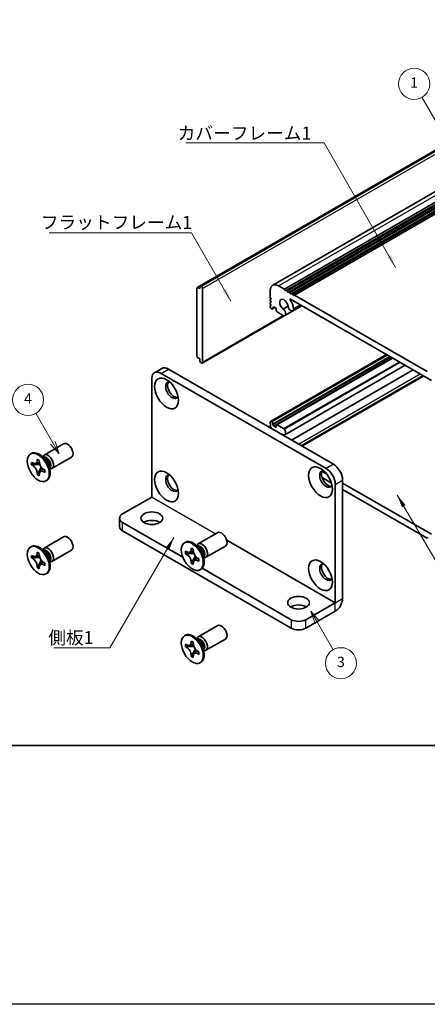
# Model space of a CAD drawing. Units: millimetres. Extents: x -50 to 7364, y -50 to 4576.
# Drawn here: x 51 to 129, y 3922 to 4112 of the extents above; entities that cross this region are included whole.
import ezdxf

# ---------------------------------------------------------------- set-up
doc = ezdxf.new("R2010")
doc.units = ezdxf.units.MM
doc.header["$LTSCALE"] = 2
for name, color, linetype, lineweight in [('Border (ISO)', 7, 'Continuous', 35), ('Symbol (ISO)', 7, 'Continuous', 18), ('Visible (ISO)', 7, 'Continuous', 35), ('Visible Narrow (ISO)', 7, 'Continuous', 25)]:
    doc.layers.add(name, color=color, linetype=linetype, lineweight=lineweight)
doc.layers.add('Symbol (TK)', color=100, linetype='Continuous', lineweight=18, true_color=0x00ff3f)
doc.styles.add('Note Text (TK)', font='txt')
doc.styles.add('Note Text (TK2)', font='txt')
doc.dimstyles.new('Default - Method 1b (TK)$7', dxfattribs={"dimscale": 2, "dimtxt": 2.5, "dimasz": 2.5, "dimexe": 1, "dimexo": 1.5, "dimgap": 1, "dimtad": 1, "dimtoh": 1, "dimrnd": 1e-08, "dimdsep": 46, "dimtxsty": 'Note Text (TK)', "dimcen": 0.09, "dimdle": 5, "dimclrd": 256, "dimclre": 100, "dimclrt": 7, "dimadec": 1, "dimazin": 1, "dimtfac": 1, "dimtmove": 0, "dimatfit": 3, "dimfxl": 0, "dimtolj": 1, "dimlwd": -1, "dimlwe": -1, "dimarcsym": 0})

# ---------------------------------------------------------------- blocks, each defined once
blk = doc.blocks.new('図面枠 tk図枠')
at = {"layer": 'Border (ISO)'}
blk.add_line((14.5, 8), (405.5, 8), dxfattribs=at)

msp = doc.modelspace()

# ---------------------------------------------------------------- linework, layer by layer
at = {"color": 6}
msp.add_lwpolyline([(-50, 4443.5), (2476, 4443.5), (2476, 3922), (-50, 3922)], close=True, dxfattribs=at)
at = {"layer": 'Symbol (TK)', "color": 100, "true_color": 0x00ff40}
for p, q in [((139.7252, 4077.5221), (128.4146, 4097.1127)), ((57.2424, 4030.4229), (53.9581, 4036.1116)), ((56.8094, 4030.1729), (58.4924, 4028.2579)), ((57.2424, 4030.4229), (58.4924, 4028.2579)), ((58.4924, 4028.2579), (57.6754, 4030.6729)), ((108.2554, 3995.7139), (107.0054, 3997.8789)), ((108.6884, 3995.9639), (107.0054, 3997.8789)), ((107.0054, 3997.8789), (107.8224, 3995.4639)), ((108.2554, 3995.7139), (111.2922, 3990.4541))]:
    msp.add_line(p, q, dxfattribs=at)
at = {"layer": 'Symbol (TK)'}
for centre in [(126.9146, 4099.7108), (52.4581, 4038.7096), (112.7922, 3987.856)]:
    msp.add_circle(centre, 3, dxfattribs=at)
at = {"layer": 'Visible (ISO)'}
for p, q in [((85.0908, 4060.3884), (152.9731, 4099.5803)), ((85.7462, 4060.6822), (153.6284, 4099.8741)), ((99.6368, 4060.832), (167.5191, 4100.0238)), ((101.9036, 4060.0494), (169.7858, 4099.2413)), ((102.2571, 4059.8453), (170.1394, 4099.0371)), ((102.4339, 4059.7432), (170.3161, 4098.9351)), ((102.7875, 4059.5391), (170.6697, 4098.731)), ((102.9642, 4059.4371), (170.8465, 4098.6289)), ((103.3178, 4059.2329), (171.2, 4098.4248)), ((103.4946, 4059.1309), (171.3768, 4098.3227)), ((103.8481, 4058.9267), (171.7304, 4098.1186)), ((85.5694, 4060.5802), (85.7462, 4060.6822)), ((85.5694, 4060.5802), (85.5694, 4060.1719)), ((85.8876, 4060.6006), (85.7462, 4060.6822)), ((100.7368, 4060.723), (101.9036, 4060.0494)), ((85.0391, 4060.274), (85.0391, 4047.1284)), ((85.5694, 4060.1719), (85.2158, 4060.3761)), ((86.0997, 4045.9445), (86.0997, 4060.2332)), ((99.1812, 4058.4777), (99.1812, 4059.8249)), ((101.9036, 4060.0494), (102.0803, 4059.7432)), ((102.0803, 4059.7432), (102.2571, 4059.8453)), ((102.2571, 4059.8453), (102.4339, 4059.7432)), ((102.4339, 4059.7432), (102.6107, 4059.4371)), ((102.6107, 4059.4371), (102.7875, 4059.5391)), ((102.7875, 4059.5391), (102.9642, 4059.4371)), ((102.9642, 4059.4371), (103.141, 4059.1309)), ((103.141, 4059.1309), (103.3178, 4059.2329)), ((103.3178, 4059.2329), (103.4946, 4059.1309)), ((103.4946, 4059.1309), (103.6713, 4058.8247)), ((103.6713, 4058.8247), (103.8481, 4058.9267)), ((103.8481, 4058.9267), (129.4454, 4044.1482)), ((99.358, 4058.1715), (99.1812, 4058.4777)), ((99.1812, 4058.0694), (99.358, 4058.1715)), ((99.1812, 4057.8653), (99.1812, 4058.0694)), ((99.358, 4057.5591), (99.1812, 4057.8653)), ((99.1812, 4057.4571), (99.358, 4057.5591)), ((99.1812, 4057.2529), (99.1812, 4057.4571)), ((99.358, 4056.9467), (99.1812, 4057.2529)), ((99.1812, 4056.8447), (99.358, 4056.9467)), ((99.1812, 4056.6406), (99.1812, 4056.8447)), ((101.9769, 4054.9615), (105.2859, 4056.8719)), ((130.2405, 4042.4644), (103.053, 4058.1611)), ((103.5022, 4055.8938), (105.2411, 4056.8978)), ((86.0376, 4045.8071), (101.8309, 4054.9254)), ((99.464, 4056.2731), (99.358, 4056.3344)), ((99.614, 4056.2583), (100.0822, 4056.5286)), ((99.853, 4056.661), (99.6762, 4056.5589)), ((99.6762, 4056.5589), (99.6762, 4056.3956)), ((100.2772, 4056.416), (99.853, 4056.661)), ((100.2772, 4056.0486), (100.2772, 4056.416)), ((101.7494, 4054.9537), (100.4894, 4055.6812)), ((101.6809, 4056.2277), (102.6023, 4056.7596)), ((99.233, 4034.5463), (121.594, 4047.4564)), ((85.2158, 4046.8222), (85.5694, 4046.6181)), ((85.5694, 4046.6181), (85.5694, 4046.2098)), ((85.7462, 4045.9037), (85.5694, 4046.2098)), ((85.7462, 4045.9037), (85.8876, 4045.822)), ((99.6762, 4033.942), (122.339, 4047.0263)), ((99.853, 4033.6358), (122.6925, 4046.8222)), ((100.3394, 4033.8956), (122.7107, 4046.8117)), ((101.9769, 4031.9666), (125.2, 4045.3745)), ((78.2736, 4044.7619), (76.8594, 4043.9454)), ((78.1094, 4043.8216), (109.9292, 4025.4504)), ((79.5236, 4044.6381), (111.3434, 4026.2669)), ((103.2761, 4030.9246), (126.7521, 4044.4784)), ((76.3417, 4019.9399), (76.3417, 4042.8009)), ((105.1546, 4029.84), (128.6306, 4043.3939)), ((99.1812, 4034.2277), (99.1812, 4034.4319)), ((99.358, 4033.9215), (99.1812, 4034.2277)), ((99.358, 4034.5339), (99.464, 4034.4727)), ((99.6762, 4034.1053), (99.6762, 4033.942)), ((99.1812, 4033.8195), (99.358, 4033.9215)), ((99.1812, 4033.6154), (99.1812, 4033.8195)), ((99.358, 4033.3092), (99.1812, 4033.6154)), ((99.2519, 4033.2479), (99.358, 4033.3092)), ((99.6762, 4033.942), (99.853, 4033.6358)), ((99.853, 4033.6358), (100.2772, 4033.3908)), ((100.2772, 4033.3908), (100.2772, 4033.7582)), ((100.4894, 4033.8807), (101.7494, 4033.1532)), ((55.5735, 4028.0517), (59.3282, 4030.2195)), ((52.9213, 4028.2526), (53.0981, 4028.3547)), ((53.1486, 4026.1444), (53.1486, 4026.6343)), ((53.1486, 4026.6343), (53.3607, 4026.5118)), ((53.4579, 4026.4622), (53.4579, 4026.323)), ((54.2092, 4027.0017), (54.2092, 4027.2467)), ((54.2092, 4027.2467), (54.6335, 4027.0017)), ((54.6335, 4027.0017), (54.6335, 4026.7568)), ((55.7712, 4027.318), (54.9878, 4027.9394)), ((55.2962, 4027.6948), (55.3567, 4027.8147)), ((57.0735, 4025.4537), (60.8282, 4027.6215)), ((53.4579, 4026.323), (53.1486, 4026.1444)), ((53.3607, 4026.0219), (53.1486, 4026.1444)), ((54.7205, 4026.2744), (53.4579, 4026.323)), ((54.2092, 4024.3073), (54.2092, 4024.5522)), ((54.2092, 4024.3073), (54.5186, 4024.4859)), ((54.5186, 4024.4859), (55.1078, 4025.6036)), ((54.5186, 4024.4859), (54.6391, 4024.4163)), ((55.482, 4025.2871), (55.6941, 4025.1646)), ((55.6941, 4024.6747), (55.482, 4024.7972)), ((55.6941, 4025.1646), (55.6941, 4024.6747)), ((56.537, 4025.9918), (56.6834, 4025.0026)), ((56.6257, 4025.392), (56.7599, 4025.3845)), ((109.1822, 4024.9019), (110.0353, 4024.4094)), ((54.6335, 4024.0623), (54.2092, 4024.3073)), ((54.6335, 4024.3073), (54.6335, 4024.0623)), ((55.9213, 4023.0564), (56.0981, 4023.1585)), ((110.9748, 4022.6422), (109.1487, 4023.6965)), ((113.1112, 4023.205), (113.1112, 4000.3439)), ((113.1112, 4022.6335), (130.2405, 4012.7439)), ((111.697, 4022.3885), (111.697, 3999.5274)), ((129.4454, 4011.9782), (113.1112, 4021.4087)), ((70.6848, 4016.6731), (76.3409, 4019.9386)), ((70.099, 4015.8566), (70.099, 4014.2236)), ((70.6848, 4015.0401), (82.2827, 4008.344)), ((70.6848, 4013.4071), (103.2117, 3994.6276)), ((85.2719, 4010.9053), (89.0267, 4013.0731)), ((55.5735, 4010.0888), (59.3282, 4012.2566)), ((82.6198, 4011.1062), (82.7966, 4011.2082)), ((129.6222, 4012.0803), (129.4454, 4011.9782)), ((52.9213, 4010.2897), (53.0981, 4010.3917)), ((54.2092, 4009.0388), (54.2092, 4009.2838)), ((54.2092, 4009.2838), (54.6335, 4009.0388)), ((55.7712, 4009.3551), (54.9878, 4009.9765)), ((55.2962, 4009.7319), (55.3567, 4009.8518)), ((57.0735, 4007.4907), (60.8282, 4009.6585)), ((82.847, 4008.998), (82.847, 4009.4879)), ((82.847, 4009.4879), (83.0592, 4009.3654)), ((83.1564, 4009.3157), (83.1564, 4009.1766)), ((83.9077, 4009.8553), (83.9077, 4010.1003)), ((83.9077, 4010.1003), (84.332, 4009.8553)), ((84.332, 4009.8553), (84.332, 4009.6104)), ((85.4697, 4010.1716), (84.6863, 4010.793)), ((84.9947, 4010.5484), (85.0552, 4010.6683)), ((86.7719, 4008.3072), (90.5267, 4010.475)), ((53.1486, 4008.1815), (53.1486, 4008.6714)), ((53.1486, 4008.6714), (53.3607, 4008.5489)), ((53.4579, 4008.3601), (53.1486, 4008.1815)), ((53.3607, 4008.059), (53.1486, 4008.1815)), ((53.4579, 4008.4992), (53.4579, 4008.3601)), ((54.7205, 4008.3115), (53.4579, 4008.3601)), ((54.5186, 4006.523), (55.1078, 4007.6407)), ((54.6335, 4009.0388), (54.6335, 4008.7939)), ((56.537, 4008.0289), (56.6834, 4007.0397)), ((56.6257, 4007.4291), (56.7599, 4007.4215)), ((83.1564, 4009.1766), (82.847, 4008.998)), ((83.0592, 4008.8755), (82.847, 4008.998)), ((84.419, 4009.128), (83.1564, 4009.1766)), ((83.9077, 4007.1609), (83.9077, 4007.4058)), ((84.2171, 4007.3395), (84.8062, 4008.4572)), ((85.1805, 4008.1407), (85.3926, 4008.0182)), ((85.3926, 4007.5283), (85.1805, 4007.6508)), ((85.3926, 4008.0182), (85.3926, 4007.5283)), ((86.2354, 4008.8454), (86.3818, 4007.8562)), ((86.3242, 4008.2456), (86.4583, 4008.238)), ((54.2092, 4006.3444), (54.2092, 4006.5893)), ((54.2092, 4006.3444), (54.5186, 4006.523)), ((54.6335, 4006.0994), (54.2092, 4006.3444)), ((54.5186, 4006.523), (54.6391, 4006.4534)), ((54.6335, 4006.3444), (54.6335, 4006.0994)), ((55.482, 4007.3242), (55.6941, 4007.2017)), ((55.6941, 4006.7118), (55.482, 4006.8343)), ((55.6941, 4007.2017), (55.6941, 4006.7118)), ((83.9077, 4007.1609), (84.2171, 4007.3395)), ((84.332, 4006.9159), (83.9077, 4007.1609)), ((84.2171, 4007.3395), (84.3376, 4007.2699)), ((84.332, 4007.1609), (84.332, 4006.9159)), ((85.6198, 4005.91), (85.7966, 4006.0121)), ((86.0196, 4006.1865), (103.2117, 3996.2606)), ((55.9213, 4005.0935), (56.0981, 4005.1956)), ((106.0401, 3996.2606), (111.6963, 3999.5262)), ((106.0401, 3994.6276), (111.6963, 3997.8932)), ((85.2719, 3992.9424), (89.0267, 3995.1102)), ((82.6198, 3993.1432), (82.7966, 3993.2453)), ((85.4697, 3992.2087), (84.6863, 3992.8301)), ((84.9947, 3992.5855), (85.0552, 3992.7054)), ((86.7719, 3990.3443), (90.5267, 3992.5121)), ((82.847, 3991.0351), (82.847, 3991.525)), ((82.847, 3991.525), (83.0592, 3991.4025)), ((83.1564, 3991.2137), (82.847, 3991.0351)), ((83.0592, 3990.9126), (82.847, 3991.0351)), ((83.1564, 3991.3528), (83.1564, 3991.2137)), ((84.419, 3991.1651), (83.1564, 3991.2137)), ((83.9077, 3991.8924), (83.9077, 3992.1373)), ((83.9077, 3992.1373), (84.332, 3991.8924)), ((84.2171, 3989.3766), (84.8062, 3990.4943)), ((84.332, 3991.8924), (84.332, 3991.6474)), ((86.2354, 3990.8824), (86.3818, 3989.8932)), ((86.3242, 3990.2826), (86.4583, 3990.2751)), ((83.9077, 3989.1979), (83.9077, 3989.4429)), ((83.9077, 3989.1979), (84.2171, 3989.3766)), ((84.332, 3988.953), (83.9077, 3989.1979)), ((84.2171, 3989.3766), (84.3376, 3989.307)), ((84.332, 3989.1979), (84.332, 3988.953)), ((85.1805, 3990.1777), (85.3926, 3990.0553)), ((85.3926, 3989.5654), (85.1805, 3989.6878)), ((85.3926, 3990.0553), (85.3926, 3989.5654)), ((85.6198, 3987.9471), (85.7966, 3988.0491))]:
    msp.add_line(p, q, dxfattribs=at)
for centre, major_axis, start_param, end_param in [((85.8876, 4060.3556), (0.15, -0.2598), 0.78539816, 2.35619449), ((100.7368, 4058.9267), (-1.1, 1.9053), 5.49778714, 7.06858347), ((85.2158, 4060.1719), (-0.125, 0.2165), 5.49778714, 7.06858347), ((101.7975, 4057.0896), (-0.575, 0.9959), 4.0702248, 8.49553751), ((103.053, 4058.0794), (-0.05, 0.0866), 5.49778714, 7.93751011), ((101.7975, 4057.0896), (1.325, -2.295), 0.92863215, 1.6543248), ((99.358, 4056.5385), (-0.125, 0.2165), 0.78539816, 2.35619449), ((99.464, 4056.5181), (0.15, -0.2598), 5.49778714, 7.06858347), ((100.4894, 4055.9261), (-0.15, 0.2598), 0.78539816, 2.35619449), ((101.5803, 4055.6485), (0.3967, -0.687), 6.00408728, 8.45897698), ((101.7494, 4055.1986), (0.15, -0.2598), 5.49778714, 6.00408728), ((103.1272, 4056.5433), (0.375, -0.6495), 4.0702248, 7.21181745), ((85.2158, 4047.0263), (-0.125, 0.2165), 0.78539816, 2.35619449), ((85.8876, 4046.067), (0.15, -0.2598), 5.49778714, 7.06858347), ((78.1094, 4041.7803), (-1.25, 2.1651), 5.49778714, 7.06858347), ((79.5236, 4042.5968), (-1.25, 2.1651), 5.49778714, 6.28318531), ((80.2307, 4040.5556), (-0.875, 1.5155), 5.86723322, 9.84073005), ((80.5843, 4040.7597), (-0.875, 1.5155), 0.20343074, 2.93816191), ((99.358, 4034.3298), (-0.125, 0.2165), 5.49778714, 7.06858347), ((99.464, 4034.2277), (0.15, -0.2598), 0.78539816, 2.35619449), ((100.4894, 4033.6358), (-0.15, 0.2598), 5.49778714, 7.06858347), ((101.5803, 4032.6537), (0.3967, -0.687), 5.67818996, 8.13307966), ((101.7494, 4032.9083), (0.15, -0.2598), 1.84989435, 2.35619449), ((60.0782, 4028.9205), (-0.75, 1.299), 3.14159265, 6.28318531), ((101.7975, 4030.9617), (-0.575, 0.9959), 5.64162943, 6.01426228), ((54.5981, 4025.7566), (-1.5, 2.5981), 3.14159265, 6.28318531), ((56.3235, 4026.7527), (-0.75, 1.299), 2.78022553, 6.64455243), ((55.9699, 4026.5486), (-0.625, 1.0825), 3.17115745, 6.25362051), ((109.9292, 4023.4091), (-0.875, 1.5155), 5.86723322, 9.84073005), ((110.2828, 4023.6133), (-0.875, 1.5155), 0.20343074, 2.93816191), ((109.9292, 4023.4091), (1.25, -2.1651), 0.78539816, 2.35619449), ((111.3434, 4024.2256), (-1.25, 2.1651), 3.92699082, 5.49778714), ((80.2307, 4022.5927), (-0.875, 1.5155), 5.86723322, 9.84073005), ((80.5843, 4022.7968), (-0.875, 1.5155), 0.20343074, 2.93816191), ((72.099, 4015.8566), (-2, 0), 5.49778714, 7.06858347), ((76.3417, 4014.2236), (-2.1, 0), 3.88043833, 5.54433963), ((72.099, 4014.2236), (-2, 0), 0, 0.78539816), ((89.7767, 4011.7741), (-0.75, 1.299), 3.14159265, 6.28318531), ((60.0782, 4010.9576), (-0.75, 1.299), 3.14159265, 6.28318531), ((84.2966, 4008.6101), (-1.5, 2.5981), 3.14159265, 6.28318531), ((54.5981, 4007.7937), (-1.5, 2.5981), 3.14159265, 6.28318531), ((56.3235, 4008.7898), (-0.75, 1.299), 2.78022553, 6.64455243), ((55.9699, 4008.5857), (-0.625, 1.0825), 3.17115745, 6.25362051), ((86.0219, 4009.6063), (-0.75, 1.299), 2.78022553, 6.64455243), ((85.6684, 4009.4021), (-0.625, 1.0825), 3.17115745, 6.25362051), ((109.9292, 4005.4462), (-0.875, 1.5155), 5.86723322, 9.84073005), ((110.2828, 4005.6503), (-0.875, 1.5155), 0.20343074, 2.93816191), ((111.6963, 3999.527), (1.0005, 1.7329), 3.92699082, 5.49778714), ((104.6259, 3997.8936), (-2.1, 0), 3.88043833, 5.54433963), ((104.6259, 3997.0771), (-2, 0), 0.78539816, 2.35619449), ((89.7767, 3993.8111), (-0.75, 1.299), 3.14159265, 6.28318531), ((104.6259, 3995.4441), (2, 0), 3.92699082, 5.49778714), ((84.2966, 3990.6472), (-1.5, 2.5981), 3.14159265, 6.28318531), ((86.0219, 3991.6433), (-0.75, 1.299), 2.78022553, 6.64455243), ((85.6684, 3991.4392), (-0.625, 1.0825), 3.17115745, 6.25362051)]:
    msp.add_ellipse(centre, major_axis=major_axis, ratio=0.57735027, start_param=start_param, end_param=end_param, dxfattribs=at)
for centre, major_axis in [((79.1701, 4039.9432), (-1.625, 2.8146)), ((54.4213, 4025.6545), (-1.5, 2.5981)), ((79.1701, 4021.9803), (-1.625, 2.8146)), ((108.8686, 4022.7968), (-1.625, 2.8146)), ((76.3417, 4015.8566), (2.1, 0)), ((84.1198, 4008.5081), (-1.5, 2.5981)), ((54.4213, 4007.6916), (-1.5, 2.5981)), ((108.8686, 4004.8339), (-1.625, 2.8146)), ((104.6259, 3999.5266), (2.1, 0)), ((84.1198, 3990.5452), (-1.5, 2.5981))]:
    msp.add_ellipse(centre, major_axis=major_axis, ratio=0.57735027, dxfattribs=at)
for points, knots in [([(54.2092, 4027.0017), (54.2092, 4026.9723), (54.2081, 4026.9436), (54.2034, 4026.8868), (54.1998, 4026.8587), (54.1851, 4026.7751), (54.1698, 4026.7228), (54.1286, 4026.6262), (54.1022, 4026.5826), (54.01, 4026.473), (53.9313, 4026.4257), (53.7666, 4026.3909), (53.6866, 4026.3931), (53.5237, 4026.4314), (53.4424, 4026.4647), (53.3607, 4026.5118)], [0, 0, 0, 0, 0.010798916, 0.010798916, 0.021961727, 0.021961727, 0.045257146, 0.045257146, 0.069525905, 0.069525905, 0.116754864, 0.116754864, 0.154152318, 0.154152318, 0.188823604, 0.188823604, 0.188823604, 0.188823604]), ([(54.6477, 4026.57), (54.533, 4026.5607), (54.42, 4026.5521), (54.239, 4026.5306), (54.167, 4026.5189), (54.0651, 4026.4954), (54.0297, 4026.4838), (53.9862, 4026.4661), (53.9725, 4026.4592), (53.9607, 4026.4524)], [0.090164851, 0.090164851, 0.090164851, 0.090164851, 0.126194147, 0.126194147, 0.152815434, 0.152815434, 0.175356929, 0.175356929, 0.190911035, 0.190911035, 0.190911035, 0.190911035]), ([(55.482, 4025.2871), (55.4566, 4025.3018), (55.4311, 4025.3178), (55.3796, 4025.3529), (55.3535, 4025.3721), (55.2736, 4025.4353), (55.2207, 4025.4834), (55.1165, 4025.5912), (55.0656, 4025.6511), (54.9245, 4025.839), (54.8442, 4025.9762), (54.7317, 4026.2313), (54.6936, 4026.3458), (54.6453, 4026.5617), (54.6335, 4026.6624), (54.6335, 4026.7568)], [0, 0, 0, 0, 0.010798916, 0.010798916, 0.021961727, 0.021961727, 0.045257146, 0.045257146, 0.069525905, 0.069525905, 0.116754864, 0.116754864, 0.154152318, 0.154152318, 0.188823604, 0.188823604, 0.188823604, 0.188823604]), ([(53.3607, 4026.0219), (53.3861, 4026.0072), (53.4116, 4025.9912), (53.4631, 4025.9561), (53.4892, 4025.9369), (53.5691, 4025.8737), (53.622, 4025.8256), (53.7262, 4025.7178), (53.7771, 4025.6579), (53.9182, 4025.47), (53.9985, 4025.3328), (54.111, 4025.0777), (54.1491, 4024.9632), (54.1974, 4024.7473), (54.2092, 4024.6466), (54.2092, 4024.5522)], [0, 0, 0, 0, 0.010798916, 0.010798916, 0.021961727, 0.021961727, 0.045257146, 0.045257146, 0.069525905, 0.069525905, 0.116754864, 0.116754864, 0.154152318, 0.154152318, 0.188823604, 0.188823604, 0.188823604, 0.188823604]), ([(54.6335, 4024.3073), (54.6335, 4024.4367), (54.6557, 4024.552), (54.7424, 4024.7422), (54.8066, 4024.8147), (54.9652, 4024.903), (55.057, 4024.9201), (55.2606, 4024.8998), (55.3708, 4024.8614), (55.482, 4024.7972)], [0, 0, 0, 0, 0.047534213, 0.047534213, 0.095646709, 0.095646709, 0.141901189, 0.141901189, 0.189099427, 0.189099427, 0.189099427, 0.189099427]), ([(54.882, 4024.8566), (54.9059, 4024.8704), (54.9357, 4024.8917), (54.997, 4024.9524), (55.0192, 4024.9763), (55.0742, 4025.0408), (55.1086, 4025.0847), (55.1862, 4025.1892), (55.23, 4025.2519), (55.2917, 4025.341), (55.3094, 4025.3669), (55.3273, 4025.3928)], [0, 0, 0, 0, 0.031629042, 0.031629042, 0.046446308, 0.046446308, 0.066275841, 0.066275841, 0.090813147, 0.090813147, 0.100732171, 0.100732171, 0.100732171, 0.100732171]), ([(83.9077, 4009.8553), (83.9077, 4009.8259), (83.9066, 4009.7972), (83.9019, 4009.7404), (83.8983, 4009.7123), (83.8835, 4009.6286), (83.8683, 4009.5763), (83.8271, 4009.4798), (83.8007, 4009.4362), (83.7085, 4009.3266), (83.6298, 4009.2793), (83.4651, 4009.2444), (83.385, 4009.2467), (83.2222, 4009.2849), (83.1409, 4009.3182), (83.0592, 4009.3654)], [0, 0, 0, 0, 0.010798916, 0.010798916, 0.021961727, 0.021961727, 0.045257146, 0.045257146, 0.069525905, 0.069525905, 0.116754864, 0.116754864, 0.154152318, 0.154152318, 0.188823604, 0.188823604, 0.188823604, 0.188823604]), ([(84.3462, 4009.4235), (84.2315, 4009.4143), (84.1185, 4009.4057), (83.9375, 4009.3841), (83.8655, 4009.3725), (83.7636, 4009.3489), (83.7282, 4009.3374), (83.6847, 4009.3196), (83.6709, 4009.3128), (83.6592, 4009.306)], [0.090164851, 0.090164851, 0.090164851, 0.090164851, 0.126194147, 0.126194147, 0.152815434, 0.152815434, 0.175356929, 0.175356929, 0.190911035, 0.190911035, 0.190911035, 0.190911035]), ([(85.1805, 4008.1407), (85.155, 4008.1554), (85.1296, 4008.1714), (85.078, 4008.2065), (85.052, 4008.2257), (84.9721, 4008.2889), (84.9192, 4008.337), (84.815, 4008.4448), (84.764, 4008.5047), (84.623, 4008.6926), (84.5427, 4008.8298), (84.4302, 4009.0849), (84.3921, 4009.1994), (84.3438, 4009.4153), (84.332, 4009.516), (84.332, 4009.6104)], [0, 0, 0, 0, 0.010798916, 0.010798916, 0.021961727, 0.021961727, 0.045257146, 0.045257146, 0.069525905, 0.069525905, 0.116754864, 0.116754864, 0.154152318, 0.154152318, 0.188823604, 0.188823604, 0.188823604, 0.188823604]), ([(54.2092, 4009.0388), (54.2092, 4009.0094), (54.2081, 4008.9807), (54.2034, 4008.9239), (54.1998, 4008.8958), (54.1851, 4008.8121), (54.1698, 4008.7598), (54.1286, 4008.6633), (54.1022, 4008.6197), (54.01, 4008.5101), (53.9313, 4008.4628), (53.7666, 4008.4279), (53.6866, 4008.4302), (53.5237, 4008.4684), (53.4424, 4008.5017), (53.3607, 4008.5489)], [0, 0, 0, 0, 0.010798916, 0.010798916, 0.021961727, 0.021961727, 0.045257146, 0.045257146, 0.069525905, 0.069525905, 0.116754864, 0.116754864, 0.154152318, 0.154152318, 0.188823604, 0.188823604, 0.188823604, 0.188823604]), ([(53.3607, 4008.059), (53.3861, 4008.0443), (53.4116, 4008.0283), (53.4631, 4007.9932), (53.4892, 4007.974), (53.5691, 4007.9108), (53.622, 4007.8627), (53.7262, 4007.7549), (53.7771, 4007.695), (53.9182, 4007.5071), (53.9985, 4007.3699), (54.111, 4007.1148), (54.1491, 4007.0003), (54.1974, 4006.7844), (54.2092, 4006.6837), (54.2092, 4006.5893)], [0, 0, 0, 0, 0.010798916, 0.010798916, 0.021961727, 0.021961727, 0.045257146, 0.045257146, 0.069525905, 0.069525905, 0.116754864, 0.116754864, 0.154152318, 0.154152318, 0.188823604, 0.188823604, 0.188823604, 0.188823604]), ([(54.6477, 4008.607), (54.533, 4008.5978), (54.42, 4008.5892), (54.239, 4008.5676), (54.167, 4008.556), (54.0651, 4008.5324), (54.0297, 4008.5209), (53.9862, 4008.5031), (53.9725, 4008.4963), (53.9607, 4008.4895)], [0.090164851, 0.090164851, 0.090164851, 0.090164851, 0.126194147, 0.126194147, 0.152815434, 0.152815434, 0.175356929, 0.175356929, 0.190911035, 0.190911035, 0.190911035, 0.190911035]), ([(55.482, 4007.3242), (55.4566, 4007.3389), (55.4311, 4007.3549), (55.3796, 4007.39), (55.3535, 4007.4092), (55.2736, 4007.4724), (55.2207, 4007.5205), (55.1165, 4007.6283), (55.0656, 4007.6882), (54.9245, 4007.8761), (54.8442, 4008.0133), (54.7317, 4008.2684), (54.6936, 4008.3829), (54.6453, 4008.5988), (54.6335, 4008.6995), (54.6335, 4008.7939)], [0, 0, 0, 0, 0.010798916, 0.010798916, 0.021961727, 0.021961727, 0.045257146, 0.045257146, 0.069525905, 0.069525905, 0.116754864, 0.116754864, 0.154152318, 0.154152318, 0.188823604, 0.188823604, 0.188823604, 0.188823604]), ([(54.882, 4006.8937), (54.9059, 4006.9075), (54.9357, 4006.9288), (54.997, 4006.9895), (55.0192, 4007.0134), (55.0742, 4007.0779), (55.1086, 4007.1218), (55.1862, 4007.2263), (55.23, 4007.289), (55.2917, 4007.3781), (55.3094, 4007.404), (55.3273, 4007.4299)], [0, 0, 0, 0, 0.031629042, 0.031629042, 0.046446308, 0.046446308, 0.066275841, 0.066275841, 0.090813147, 0.090813147, 0.100732171, 0.100732171, 0.100732171, 0.100732171]), ([(83.0592, 4008.8755), (83.0846, 4008.8608), (83.1101, 4008.8448), (83.1616, 4008.8097), (83.1877, 4008.7905), (83.2676, 4008.7273), (83.3205, 4008.6792), (83.4247, 4008.5714), (83.4756, 4008.5115), (83.6167, 4008.3236), (83.697, 4008.1864), (83.8095, 4007.9313), (83.8476, 4007.8168), (83.8959, 4007.6009), (83.9077, 4007.5002), (83.9077, 4007.4058)], [0, 0, 0, 0, 0.010798916, 0.010798916, 0.021961727, 0.021961727, 0.045257146, 0.045257146, 0.069525905, 0.069525905, 0.116754864, 0.116754864, 0.154152318, 0.154152318, 0.188823604, 0.188823604, 0.188823604, 0.188823604]), ([(84.332, 4007.1609), (84.332, 4007.2902), (84.3542, 4007.4055), (84.4409, 4007.5957), (84.505, 4007.6683), (84.6637, 4007.7566), (84.7555, 4007.7737), (84.9591, 4007.7533), (85.0692, 4007.715), (85.1805, 4007.6508)], [0, 0, 0, 0, 0.047534213, 0.047534213, 0.095646709, 0.095646709, 0.141901189, 0.141901189, 0.189099427, 0.189099427, 0.189099427, 0.189099427]), ([(84.5805, 4007.7102), (84.6044, 4007.724), (84.6341, 4007.7453), (84.6955, 4007.806), (84.7176, 4007.8299), (84.7727, 4007.8944), (84.8071, 4007.9383), (84.8846, 4008.0428), (84.9285, 4008.1055), (84.9901, 4008.1946), (85.0079, 4008.2205), (85.0258, 4008.2464)], [0, 0, 0, 0, 0.031629042, 0.031629042, 0.046446308, 0.046446308, 0.066275841, 0.066275841, 0.090813147, 0.090813147, 0.100732171, 0.100732171, 0.100732171, 0.100732171]), ([(54.6335, 4006.3444), (54.6335, 4006.4737), (54.6557, 4006.589), (54.7424, 4006.7793), (54.8066, 4006.8518), (54.9652, 4006.9401), (55.057, 4006.9572), (55.2606, 4006.9368), (55.3708, 4006.8985), (55.482, 4006.8343)], [0, 0, 0, 0, 0.047534213, 0.047534213, 0.095646709, 0.095646709, 0.141901189, 0.141901189, 0.189099427, 0.189099427, 0.189099427, 0.189099427]), ([(83.9077, 3991.8924), (83.9077, 3991.863), (83.9066, 3991.8343), (83.9019, 3991.7774), (83.8983, 3991.7494), (83.8835, 3991.6657), (83.8683, 3991.6134), (83.8271, 3991.5169), (83.8007, 3991.4733), (83.7085, 3991.3637), (83.6298, 3991.3164), (83.4651, 3991.2815), (83.385, 3991.2838), (83.2222, 3991.322), (83.1409, 3991.3553), (83.0592, 3991.4025)], [0, 0, 0, 0, 0.010798916, 0.010798916, 0.021961727, 0.021961727, 0.045257146, 0.045257146, 0.069525905, 0.069525905, 0.116754864, 0.116754864, 0.154152318, 0.154152318, 0.188823604, 0.188823604, 0.188823604, 0.188823604]), ([(83.0592, 3990.9126), (83.0846, 3990.8979), (83.1101, 3990.8819), (83.1616, 3990.8467), (83.1877, 3990.8275), (83.2676, 3990.7644), (83.3205, 3990.7163), (83.4247, 3990.6084), (83.4756, 3990.5486), (83.6167, 3990.3607), (83.697, 3990.2235), (83.8095, 3989.9683), (83.8476, 3989.8539), (83.8959, 3989.6379), (83.9077, 3989.5373), (83.9077, 3989.4429)], [0, 0, 0, 0, 0.010798916, 0.010798916, 0.021961727, 0.021961727, 0.045257146, 0.045257146, 0.069525905, 0.069525905, 0.116754864, 0.116754864, 0.154152318, 0.154152318, 0.188823604, 0.188823604, 0.188823604, 0.188823604]), ([(84.3462, 3991.4606), (84.2315, 3991.4513), (84.1185, 3991.4427), (83.9375, 3991.4212), (83.8655, 3991.4096), (83.7636, 3991.386), (83.7282, 3991.3745), (83.6847, 3991.3567), (83.6709, 3991.3498), (83.6592, 3991.343)], [0.090164851, 0.090164851, 0.090164851, 0.090164851, 0.126194147, 0.126194147, 0.152815434, 0.152815434, 0.175356929, 0.175356929, 0.190911035, 0.190911035, 0.190911035, 0.190911035]), ([(85.1805, 3990.1777), (85.155, 3990.1924), (85.1296, 3990.2084), (85.078, 3990.2436), (85.052, 3990.2628), (84.9721, 3990.3259), (84.9192, 3990.374), (84.815, 3990.4819), (84.764, 3990.5417), (84.623, 3990.7297), (84.5427, 3990.8668), (84.4302, 3991.122), (84.3921, 3991.2364), (84.3438, 3991.4524), (84.332, 3991.5531), (84.332, 3991.6474)], [0, 0, 0, 0, 0.010798916, 0.010798916, 0.021961727, 0.021961727, 0.045257146, 0.045257146, 0.069525905, 0.069525905, 0.116754864, 0.116754864, 0.154152318, 0.154152318, 0.188823604, 0.188823604, 0.188823604, 0.188823604]), ([(84.5805, 3989.7473), (84.6044, 3989.7611), (84.6341, 3989.7824), (84.6955, 3989.8431), (84.7176, 3989.867), (84.7727, 3989.9315), (84.8071, 3989.9754), (84.8846, 3990.0799), (84.9285, 3990.1426), (84.9901, 3990.2317), (85.0079, 3990.2575), (85.0258, 3990.2835)], [0, 0, 0, 0, 0.031629042, 0.031629042, 0.046446308, 0.046446308, 0.066275841, 0.066275841, 0.090813147, 0.090813147, 0.100732171, 0.100732171, 0.100732171, 0.100732171]), ([(84.332, 3989.1979), (84.332, 3989.3273), (84.3542, 3989.4426), (84.4409, 3989.6328), (84.505, 3989.7053), (84.6637, 3989.7937), (84.7555, 3989.8107), (84.9591, 3989.7904), (85.0692, 3989.7521), (85.1805, 3989.6878)], [0, 0, 0, 0, 0.047534213, 0.047534213, 0.095646709, 0.095646709, 0.141901189, 0.141901189, 0.189099427, 0.189099427, 0.189099427, 0.189099427])]:
    msp.add_open_spline(points, degree=3, knots=knots, dxfattribs=at)
at = {"layer": 'Visible Narrow (ISO)'}
for p, q in [((153.7698, 4099.7924), (85.8876, 4060.6006)), ((86.0997, 4060.2332), (153.982, 4099.425)), ((100.7368, 4060.723), (168.6191, 4099.9149)), ((85.2158, 4060.3761), (85.5694, 4060.5802)), ((103.0073, 4058.0434), (103.132, 4058.1154)), ((103.6521, 4056.3277), (104.9403, 4057.0714)), ((101.7268, 4054.9668), (86.0997, 4045.9445)), ((99.6762, 4056.3956), (99.9944, 4056.5793)), ((99.358, 4034.5339), (121.6672, 4047.4141)), ((99.464, 4034.4727), (121.7733, 4047.3529)), ((99.6762, 4034.1053), (122.1975, 4047.108)), ((100.4894, 4033.8807), (122.7986, 4046.761)), ((101.7494, 4033.1532), (124.0587, 4046.0334)), ((101.8523, 4033.0631), (124.1882, 4045.9587)), ((78.1094, 4043.8216), (79.5236, 4044.6381)), ((104.6267, 4030.1448), (128.1027, 4043.6986)), ((105.3157, 4029.747), (128.7917, 4043.3008)), ((111.3434, 4026.2669), (109.9292, 4025.4504)), ((111.697, 4022.3885), (113.1112, 4023.205)), ((88.6295, 4012.8438), (76.3409, 4019.9386)), ((76.3417, 4019.9399), (88.6309, 4012.8446)), ((70.6848, 4013.4071), (70.6848, 4015.0401)), ((90.7764, 4011.6059), (111.697, 3999.5274)), ((111.6963, 3999.5262), (90.7769, 4011.604)), ((111.697, 3999.5274), (113.1112, 4000.3439)), ((111.6963, 3997.8932), (111.6963, 3999.5262)), ((103.2117, 3996.2606), (103.2117, 3994.6276)), ((106.0401, 3994.6276), (106.0401, 3996.2606))]:
    msp.add_line(p, q, dxfattribs=at)
for centre, major_axis, start_param, end_param in [((55.7564, 4026.4253), (-0.625, 1.0825), 3.59860257, 5.82617539), ((55.5953, 4026.3323), (0.6774, -1.1733), 0.97012773, 2.17146493), ((55.7564, 4008.4624), (-0.625, 1.0825), 3.59860257, 5.82617539), ((55.5953, 4008.3694), (0.6774, -1.1733), 0.97012773, 2.17146493), ((85.4548, 4009.2789), (-0.625, 1.0825), 3.59860257, 5.82617539), ((85.2938, 4009.1859), (0.6774, -1.1733), 0.97012773, 2.17146493), ((85.4548, 3991.3159), (-0.625, 1.0825), 3.59860257, 5.82617539), ((85.2938, 3991.2229), (0.6774, -1.1733), 0.97012773, 2.17146493)]:
    msp.add_ellipse(centre, major_axis=major_axis, ratio=0.57735027, start_param=start_param, end_param=end_param, dxfattribs=at)
for points, knots in [([(54.6335, 4026.9804), (54.5797, 4027.0068), (54.5259, 4027.028), (54.4129, 4027.0526), (54.3536, 4027.0538), (54.2659, 4027.0299), (54.2376, 4027.0181), (54.2092, 4027.0017)], [0.0089731458, 0.0089731458, 0.0089731458, 0.0089731458, 0.0317856458, 0.0317856458, 0.0569418958, 0.0569418958, 0.0689731458, 0.0689731458, 0.0689731458, 0.0689731458]), ([(54.7744, 4026.1348), (54.7693, 4026.1347), (54.7641, 4026.1346), (54.6438, 4026.1325), (54.5235, 4026.1335), (54.2831, 4026.1354), (54.1629, 4026.1363), (53.9325, 4026.1324), (53.8223, 4026.1275), (53.6221, 4026.1062), (53.5321, 4026.0897), (53.4214, 4026.0524), (53.389, 4026.0383), (53.3607, 4026.0219)], [-0.044806562, -0.044806562, -0.044806562, -0.044806562, -0.043683104, -0.043683104, -0.018526854, -0.018526854, 0.006629396, 0.006629396, 0.031785646, 0.031785646, 0.056941896, 0.056941896, 0.068973146, 0.068973146, 0.068973146, 0.068973146]), ([(54.2092, 4024.5522), (54.2376, 4024.5686), (54.2659, 4024.5896), (54.3536, 4024.6669), (54.4129, 4024.7366), (54.5315, 4024.8992), (54.5908, 4024.9922), (54.7093, 4025.1898), (54.7686, 4025.2944), (54.8872, 4025.5035), (54.9465, 4025.6081), (55.0085, 4025.7113), (55.0111, 4025.7157), (55.0138, 4025.7201)], [-0.068973146, -0.068973146, -0.068973146, -0.068973146, -0.056941896, -0.056941896, -0.031785646, -0.031785646, -0.006629396, -0.006629396, 0.018526854, 0.018526854, 0.043683104, 0.043683104, 0.044806562, 0.044806562, 0.044806562, 0.044806562]), ([(55.482, 4024.7972), (55.5104, 4024.8136), (55.5347, 4024.8323), (55.5993, 4024.8962), (55.6279, 4024.9481), (55.6632, 4025.0583), (55.6717, 4025.1155), (55.6756, 4025.1753)], [-0.0689731458, -0.0689731458, -0.0689731458, -0.0689731458, -0.0569418958, -0.0569418958, -0.0317856458, -0.0317856458, -0.0089731458, -0.0089731458, -0.0089731458, -0.0089731458]), ([(84.332, 4009.8339), (84.2782, 4009.8604), (84.2244, 4009.8816), (84.1114, 4009.9062), (84.0521, 4009.9074), (83.9644, 4009.8834), (83.9361, 4009.8717), (83.9077, 4009.8553)], [0.0089731458, 0.0089731458, 0.0089731458, 0.0089731458, 0.0317856458, 0.0317856458, 0.0569418958, 0.0569418958, 0.0689731458, 0.0689731458, 0.0689731458, 0.0689731458]), ([(54.7744, 4008.1718), (54.7693, 4008.1717), (54.7641, 4008.1716), (54.6438, 4008.1696), (54.5235, 4008.1705), (54.2831, 4008.1724), (54.1629, 4008.1734), (53.9325, 4008.1695), (53.8223, 4008.1646), (53.6221, 4008.1432), (53.5321, 4008.1267), (53.4214, 4008.0894), (53.389, 4008.0754), (53.3607, 4008.059)], [-0.044806562, -0.044806562, -0.044806562, -0.044806562, -0.043683104, -0.043683104, -0.018526854, -0.018526854, 0.006629396, 0.006629396, 0.031785646, 0.031785646, 0.056941896, 0.056941896, 0.068973146, 0.068973146, 0.068973146, 0.068973146]), ([(54.6335, 4009.0174), (54.5797, 4009.0439), (54.5259, 4009.0651), (54.4129, 4009.0897), (54.3536, 4009.0909), (54.2659, 4009.0669), (54.2376, 4009.0552), (54.2092, 4009.0388)], [0.0089731458, 0.0089731458, 0.0089731458, 0.0089731458, 0.0317856458, 0.0317856458, 0.0569418958, 0.0569418958, 0.0689731458, 0.0689731458, 0.0689731458, 0.0689731458]), ([(54.2092, 4006.5893), (54.2376, 4006.6057), (54.2659, 4006.6267), (54.3536, 4006.7039), (54.4129, 4006.7736), (54.5315, 4006.9363), (54.5908, 4007.0293), (54.7093, 4007.2268), (54.7686, 4007.3314), (54.8872, 4007.5406), (54.9465, 4007.6452), (55.0085, 4007.7484), (55.0111, 4007.7528), (55.0138, 4007.7572)], [-0.068973146, -0.068973146, -0.068973146, -0.068973146, -0.056941896, -0.056941896, -0.031785646, -0.031785646, -0.006629396, -0.006629396, 0.018526854, 0.018526854, 0.043683104, 0.043683104, 0.044806562, 0.044806562, 0.044806562, 0.044806562]), ([(84.4729, 4008.9883), (84.4677, 4008.9882), (84.4626, 4008.9881), (84.3423, 4008.9861), (84.222, 4008.987), (83.9816, 4008.9889), (83.8613, 4008.9899), (83.6309, 4008.986), (83.5208, 4008.9811), (83.3206, 4008.9597), (83.2306, 4008.9432), (83.1199, 4008.9059), (83.0875, 4008.8919), (83.0592, 4008.8755)], [-0.044806562, -0.044806562, -0.044806562, -0.044806562, -0.043683104, -0.043683104, -0.018526854, -0.018526854, 0.006629396, 0.006629396, 0.031785646, 0.031785646, 0.056941896, 0.056941896, 0.068973146, 0.068973146, 0.068973146, 0.068973146]), ([(83.9077, 4007.4058), (83.9361, 4007.4222), (83.9644, 4007.4432), (84.0521, 4007.5204), (84.1114, 4007.5901), (84.2299, 4007.7528), (84.2892, 4007.8458), (84.4078, 4008.0433), (84.4671, 4008.1479), (84.5857, 4008.3571), (84.645, 4008.4617), (84.7069, 4008.5649), (84.7096, 4008.5693), (84.7122, 4008.5737)], [-0.068973146, -0.068973146, -0.068973146, -0.068973146, -0.056941896, -0.056941896, -0.031785646, -0.031785646, -0.006629396, -0.006629396, 0.018526854, 0.018526854, 0.043683104, 0.043683104, 0.044806562, 0.044806562, 0.044806562, 0.044806562]), ([(85.1805, 4007.6508), (85.2088, 4007.6671), (85.2332, 4007.6858), (85.2978, 4007.7497), (85.3264, 4007.8017), (85.3616, 4007.9119), (85.3701, 4007.9691), (85.3741, 4008.0289)], [-0.0689731458, -0.0689731458, -0.0689731458, -0.0689731458, -0.0569418958, -0.0569418958, -0.0317856458, -0.0317856458, -0.0089731458, -0.0089731458, -0.0089731458, -0.0089731458]), ([(55.482, 4006.8343), (55.5104, 4006.8506), (55.5347, 4006.8693), (55.5993, 4006.9333), (55.6279, 4006.9852), (55.6632, 4007.0954), (55.6717, 4007.1526), (55.6756, 4007.2124)], [-0.0689731458, -0.0689731458, -0.0689731458, -0.0689731458, -0.0569418958, -0.0569418958, -0.0317856458, -0.0317856458, -0.0089731458, -0.0089731458, -0.0089731458, -0.0089731458]), ([(84.4729, 3991.0254), (84.4677, 3991.0253), (84.4626, 3991.0252), (84.3423, 3991.0232), (84.222, 3991.0241), (83.9816, 3991.026), (83.8613, 3991.027), (83.6309, 3991.023), (83.5208, 3991.0182), (83.3206, 3990.9968), (83.2306, 3990.9803), (83.1199, 3990.943), (83.0875, 3990.929), (83.0592, 3990.9126)], [-0.044806562, -0.044806562, -0.044806562, -0.044806562, -0.043683104, -0.043683104, -0.018526854, -0.018526854, 0.006629396, 0.006629396, 0.031785646, 0.031785646, 0.056941896, 0.056941896, 0.068973146, 0.068973146, 0.068973146, 0.068973146]), ([(84.332, 3991.871), (84.2782, 3991.8975), (84.2244, 3991.9187), (84.1114, 3991.9432), (84.0521, 3991.9445), (83.9644, 3991.9205), (83.9361, 3991.9088), (83.9077, 3991.8924)], [0.0089731458, 0.0089731458, 0.0089731458, 0.0089731458, 0.0317856458, 0.0317856458, 0.0569418958, 0.0569418958, 0.0689731458, 0.0689731458, 0.0689731458, 0.0689731458]), ([(83.9077, 3989.4429), (83.9361, 3989.4593), (83.9644, 3989.4803), (84.0521, 3989.5575), (84.1114, 3989.6272), (84.2299, 3989.7899), (84.2892, 3989.8828), (84.4078, 3990.0804), (84.4671, 3990.185), (84.5857, 3990.3942), (84.645, 3990.4988), (84.7069, 3990.602), (84.7096, 3990.6064), (84.7122, 3990.6108)], [-0.068973146, -0.068973146, -0.068973146, -0.068973146, -0.056941896, -0.056941896, -0.031785646, -0.031785646, -0.006629396, -0.006629396, 0.018526854, 0.018526854, 0.043683104, 0.043683104, 0.044806562, 0.044806562, 0.044806562, 0.044806562]), ([(85.1805, 3989.6878), (85.2088, 3989.7042), (85.2332, 3989.7229), (85.2978, 3989.7868), (85.3264, 3989.8388), (85.3616, 3989.949), (85.3701, 3990.0062), (85.3741, 3990.066)], [-0.0689731458, -0.0689731458, -0.0689731458, -0.0689731458, -0.0569418958, -0.0569418958, -0.0317856458, -0.0317856458, -0.0089731458, -0.0089731458, -0.0089731458, -0.0089731458])]:
    msp.add_open_spline(points, degree=3, knots=knots, dxfattribs=at)

# ---------------------------------------------------------------- block references
msp.add_blockref('図面枠 tk図枠', (-14.5, 3964))

# ---------------------------------------------------------------- texts
at = {"layer": 'Symbol (ISO)', "color": 7, "char_height": 2.5, "attachment_point": 1, "line_spacing_factor": 1.5, "style": 'Note Text (TK)'}
for s, insert, width in [('{\\fＭＳ Ｐゴシック|b0|i0;カバーフレーム1}', (81.3141, 4091.4354), 25.745614), ('{\\fＭＳ Ｐゴシック|b0|i0;フラットフレーム1}', (54.9323, 4074.2197), 26.535089), ('{\\fＭＳ Ｐゴシック|b0|i0;側板1}', (56.3702, 3994.0455), 9.356725)]:
    msp.add_mtext(s, dxfattribs=dict(at, insert=insert, width=width))
at = {"layer": 'Symbol (TK)', "color": 7, "char_height": 2, "attachment_point": 5, "style": 'Note Text (TK2)'}
for s, insert in [('1', (126.9146, 4099.6874)), ('4', (52.4581, 4038.6921)), ('3', (112.7922, 3987.8502))]:
    msp.add_mtext(s, dxfattribs=dict(at, insert=insert))

# ---------------------------------------------------------------- leaders
at = {"layer": 'Symbol (ISO)', "color": 100, "true_color": 0x00ff40, "annotation_type": 0, "has_hookline": 1}
for points, hookline_direction, text_width in [([(123.313, 4064.2806), (109.5597, 4088.3217), (107.0597, 4088.3217)], 1, 24.1619), ([(91.553, 4057.7476), (83.9674, 4070.9765), (81.4674, 4070.9765)], 1, 24.9148), ([(123.6558, 4020.3282), (136.4959, 3998.3082), (138.9959, 3998.3082)], 0, 24.6591), ([(80.6044, 4012.1505), (68.2269, 3990.8085), (65.7269, 3990.8085)], 1, 8.2813)]:
    msp.add_leader(points, dimstyle='Default - Method 1b (TK)$7', override={"dimscale": 0, "dimgap": 0, "dimtad": 1}, dxfattribs=dict(at, hookline_direction=hookline_direction, text_width=text_width))

doc.saveas('drawing.dxf')
